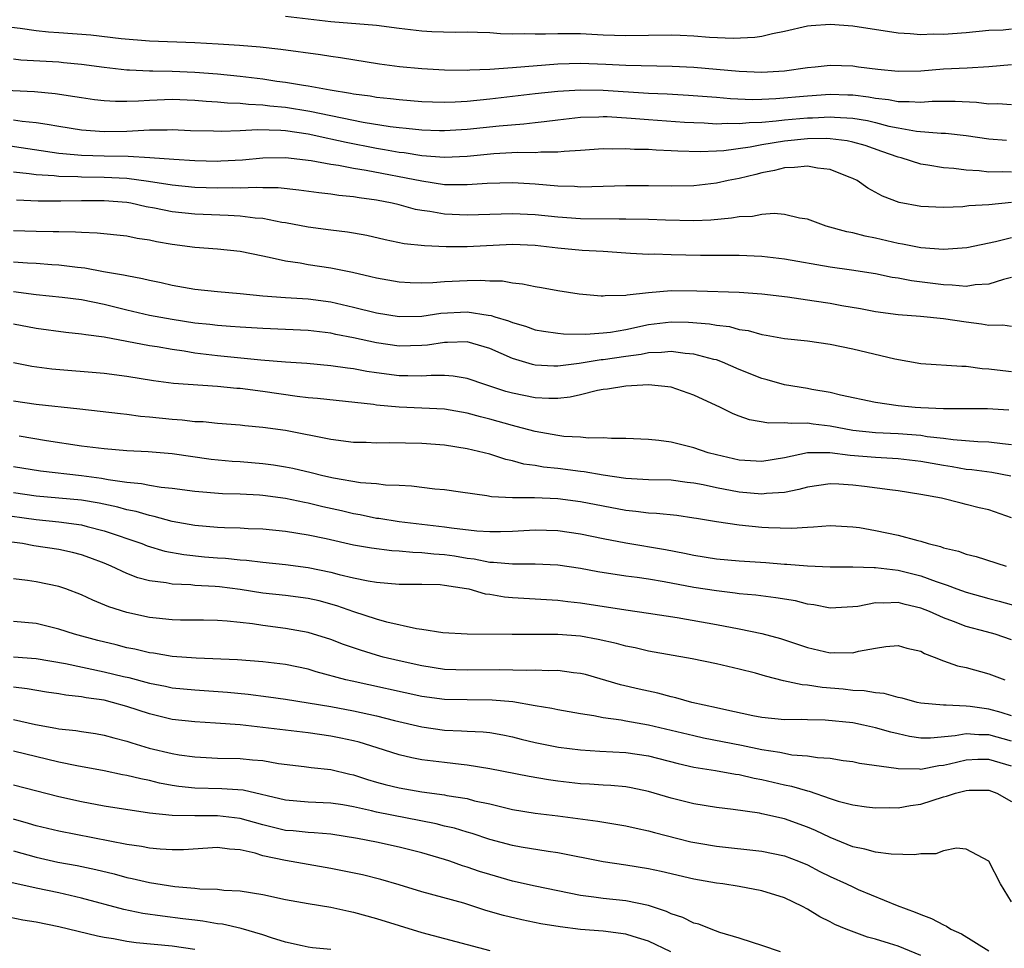
# Model space of a CAD drawing. Units: inches. Extents: x 2592000 to 2595000, y 1539000 to 1542000.
# Drawn here: x 2592484 to 2592570, y 1540149 to 1540231 of the extents above; entities that cross this region are included whole.
import ezdxf

# ---------------------------------------------------------------- set-up
doc = ezdxf.new("R2010")
doc.units = ezdxf.units.IN
doc.header["$MEASUREMENT"] = 0
doc.layers.add('LD25921539_2ft', color=52, linetype='Continuous')

msp = doc.modelspace()

# ---------------------------------------------------------------- linework, layer by layer
at = {"layer": 'LD25921539_2ft'}
for points, elevation in [([(2592571, 1540230.346), (2592570.272, 1540230.272), (2592569, 1540230.233), (2592567, 1540230.029), (2592565, 1540229.895), (2592564.099, 1540229.901), (2592563, 1540229.863), (2592562.052, 1540229.948), (2592561, 1540229.992), (2592557, 1540230.618), (2592555, 1540230.775), (2592553.352, 1540230.648), (2592553, 1540230.607), (2592551, 1540230.144), (2592549.929, 1540229.929), (2592549, 1540229.709), (2592548.38, 1540229.62), (2592546.466, 1540229.534), (2592544.372, 1540229.628), (2592543, 1540229.739), (2592541.798, 1540229.798), (2592541, 1540229.819), (2592537, 1540229.754), (2592535, 1540229.822), (2592533, 1540229.931), (2592532.044, 1540229.956), (2592531, 1540229.954), (2592529.906, 1540229.906), (2592529, 1540229.912), (2592528.044, 1540229.956), (2592527, 1540229.927), (2592525.942, 1540229.942), (2592525, 1540230.026), (2592523.931, 1540230.069), (2592523, 1540230.089), (2592521.939, 1540230.061), (2592519.895, 1540230.105), (2592519, 1540230.167), (2592517, 1540230.406), (2592515, 1540230.675), (2592511, 1540231.015), (2592507, 1540231.475)], 7860), ([(2592571, 1540227.209), (2592569, 1540227.02), (2592567.088, 1540226.912), (2592565, 1540226.823), (2592563, 1540226.661), (2592561, 1540226.616), (2592559.21, 1540226.79), (2592557.517, 1540227), (2592557, 1540227.08), (2592555, 1540227.16), (2592553.701, 1540227), (2592553, 1540226.936), (2592551, 1540226.665), (2592549, 1540226.533), (2592547, 1540226.611), (2592543, 1540226.973), (2592541.072, 1540227.072), (2592537, 1540227.142), (2592535.239, 1540227.239), (2592533, 1540227.328), (2592531, 1540227.283), (2592527, 1540226.946), (2592525, 1540226.808), (2592523.256, 1540226.744), (2592523, 1540226.719), (2592521, 1540226.732), (2592519, 1540226.857), (2592517.044, 1540227.044), (2592515.28, 1540227.28), (2592511.841, 1540227.841), (2592511, 1540227.945), (2592510.088, 1540228.088), (2592506.571, 1540228.571), (2592504.768, 1540228.768), (2592502.921, 1540228.921), (2592501.039, 1540229.039), (2592499, 1540229.135), (2592495, 1540229.289), (2592492.511, 1540229.489), (2592489.813, 1540229.813), (2592487, 1540230.038), (2592486.096, 1540230.096), (2592485, 1540230.205), (2592483.595, 1540230.405), (2592481, 1540230.705)], 7862), ([(2592483, 1540227.729), (2592483.655, 1540227.655), (2592487, 1540227.465), (2592487.428, 1540227.428), (2592489, 1540227.269), (2592491, 1540226.999), (2592493, 1540226.767), (2592493.227, 1540226.773), (2592495, 1540226.686), (2592495.306, 1540226.694), (2592497, 1540226.655), (2592499, 1540226.565), (2592501, 1540226.412), (2592503, 1540226.218), (2592505, 1540225.971), (2592506.217, 1540225.783), (2592507, 1540225.68), (2592508.591, 1540225.409), (2592509, 1540225.355), (2592510.916, 1540225), (2592512.722, 1540224.722), (2592513, 1540224.66), (2592514.465, 1540224.465), (2592515, 1540224.363), (2592516.244, 1540224.244), (2592517, 1540224.143), (2592519, 1540223.991), (2592519.953, 1540223.952), (2592521, 1540223.924), (2592521.949, 1540223.949), (2592523, 1540224.003), (2592525, 1540224.198), (2592529, 1540224.677), (2592531, 1540224.893), (2592533, 1540225.003), (2592535, 1540224.963), (2592539, 1540224.714), (2592540.644, 1540224.644), (2592542.535, 1540224.535), (2592545, 1540224.349), (2592546.237, 1540224.237), (2592548.157, 1540224.157), (2592549, 1540224.176), (2592550.231, 1540224.231), (2592553, 1540224.488), (2592555, 1540224.624), (2592556.577, 1540224.577), (2592557, 1540224.555), (2592558.381, 1540224.381), (2592559, 1540224.264), (2592560.144, 1540224.144), (2592561, 1540223.965), (2592561.987, 1540223.987), (2592563, 1540223.916), (2592563.996, 1540223.996), (2592566.021, 1540224.021), (2592567.927, 1540223.927), (2592569, 1540223.786), (2592569.793, 1540223.793), (2592571, 1540223.714)], 7864), ([(2592481, 1540225.035), (2592484.851, 1540224.851), (2592486.676, 1540224.676), (2592488.422, 1540224.422), (2592489, 1540224.324), (2592490.163, 1540224.162), (2592491, 1540224.073), (2592492.009, 1540224.01), (2592493, 1540224.007), (2592494.034, 1540224.034), (2592495, 1540224.101), (2592497, 1540224.175), (2592499, 1540224.1), (2592500.007, 1540224.007), (2592501, 1540223.953), (2592501.862, 1540223.862), (2592503, 1540223.821), (2592503.733, 1540223.733), (2592505, 1540223.679), (2592505.599, 1540223.599), (2592507, 1540223.465), (2592509.122, 1540223.122), (2592513.831, 1540222.169), (2592516.228, 1540221.772), (2592517, 1540221.68), (2592517.633, 1540221.633), (2592519, 1540221.473), (2592520.576, 1540221.424), (2592521, 1540221.413), (2592523, 1540221.531), (2592525.835, 1540221.835), (2592527.998, 1540222.001), (2592529, 1540222.128), (2592529.796, 1540222.204), (2592531, 1540222.368), (2592533, 1540222.588), (2592534.628, 1540222.628), (2592535, 1540222.651), (2592535.355, 1540222.645), (2592537.48, 1540222.52), (2592539, 1540222.395), (2592542.169, 1540222.169), (2592543, 1540222.116), (2592543.912, 1540222.088), (2592545, 1540222.016), (2592545.936, 1540222.064), (2592547, 1540222.026), (2592547.861, 1540222.139), (2592549, 1540222.163), (2592550.263, 1540222.263), (2592551, 1540222.361), (2592553, 1540222.542), (2592553.452, 1540222.547), (2592555, 1540222.634), (2592555.405, 1540222.596), (2592557, 1540222.515), (2592558.291, 1540222.291), (2592559, 1540222.126), (2592560.188, 1540221.812), (2592561, 1540221.65), (2592562.637, 1540221.363), (2592564.811, 1540221.189), (2592565.183, 1540221.183), (2592567, 1540220.991), (2592569, 1540220.681), (2592570.554, 1540220.555)], 7866), ([(2592571, 1540217.749), (2592570.216, 1540217.784), (2592569, 1540217.75), (2592568.136, 1540217.864), (2592567, 1540217.935), (2592565.929, 1540218.071), (2592565, 1540218.141), (2592563.632, 1540218.369), (2592563, 1540218.447), (2592561.27, 1540219), (2592561, 1540219.068), (2592559.576, 1540219.577), (2592558.086, 1540220.086), (2592557, 1540220.395), (2592556.506, 1540220.506), (2592555, 1540220.681), (2592554.702, 1540220.702), (2592553, 1540220.676), (2592551, 1540220.483), (2592549, 1540220.155), (2592547.945, 1540219.945), (2592545.63, 1540219.63), (2592545, 1540219.595), (2592543.538, 1540219.538), (2592541.588, 1540219.588), (2592541, 1540219.632), (2592539.678, 1540219.678), (2592539, 1540219.733), (2592537.757, 1540219.757), (2592537, 1540219.814), (2592535.786, 1540219.786), (2592535, 1540219.804), (2592533, 1540219.66), (2592531.574, 1540219.575), (2592531, 1540219.501), (2592529.5, 1540219.5), (2592529, 1540219.451), (2592527.475, 1540219.475), (2592525.369, 1540219.369), (2592523, 1540219.141), (2592521, 1540219.043), (2592519, 1540219.188), (2592517.442, 1540219.442), (2592517, 1540219.488), (2592515.729, 1540219.729), (2592515, 1540219.841), (2592512.352, 1540220.352), (2592511, 1540220.662), (2592510.709, 1540220.709), (2592509, 1540221.09), (2592507, 1540221.38), (2592506.58, 1540221.421), (2592504.508, 1540221.492), (2592503, 1540221.397), (2592501.319, 1540221.319), (2592500.647, 1540221.353), (2592498.602, 1540221.398), (2592497, 1540221.466), (2592496.556, 1540221.444), (2592495, 1540221.439), (2592493, 1540221.343), (2592491, 1540221.317), (2592489, 1540221.458), (2592487, 1540221.763), (2592485.964, 1540221.964), (2592485, 1540222.101), (2592483.778, 1540222.222), (2592483, 1540222.341)], 7868), ([(2592571, 1540215.087), (2592569, 1540214.874), (2592567.228, 1540214.772), (2592566.702, 1540214.702), (2592565, 1540214.632), (2592563, 1540214.711), (2592561.087, 1540215.087), (2592559.634, 1540215.634), (2592558.328, 1540216.328), (2592557.38, 1540217), (2592557, 1540217.196), (2592556.698, 1540217.302), (2592555, 1540217.988), (2592553.89, 1540218.11), (2592553, 1540218.28), (2592551.855, 1540218.145), (2592551, 1540218.12), (2592550.114, 1540217.886), (2592549, 1540217.681), (2592548.463, 1540217.537), (2592547, 1540217.192), (2592546.026, 1540217), (2592545, 1540216.767), (2592543, 1540216.532), (2592541, 1540216.5), (2592539, 1540216.538), (2592537, 1540216.529), (2592535, 1540216.47), (2592533, 1540216.438), (2592532.475, 1540216.474), (2592531, 1540216.515), (2592529, 1540216.681), (2592527, 1540216.808), (2592524.757, 1540216.757), (2592523, 1540216.622), (2592522.641, 1540216.641), (2592521, 1540216.643), (2592519, 1540216.944), (2592514.1, 1540217.9), (2592513, 1540218.074), (2592511.661, 1540218.339), (2592511, 1540218.428), (2592509.251, 1540218.749), (2592507, 1540219.025), (2592505, 1540218.995), (2592503.19, 1540218.81), (2592501.296, 1540218.703), (2592501, 1540218.699), (2592499, 1540218.739), (2592497.142, 1540218.858), (2592495.021, 1540219.02), (2592493.122, 1540219.122), (2592491, 1540219.152), (2592489, 1540219.21), (2592487.349, 1540219.349), (2592487, 1540219.393), (2592482.127, 1540220.127)], 7870), ([(2592571, 1540211.966), (2592569.597, 1540211.598), (2592567.061, 1540211.061), (2592565, 1540210.919), (2592563, 1540211.078), (2592561.392, 1540211.392), (2592561, 1540211.453), (2592559, 1540211.915), (2592558.092, 1540212.092), (2592557, 1540212.394), (2592556.491, 1540212.491), (2592554.664, 1540213), (2592553, 1540213.608), (2592552.304, 1540213.696), (2592551, 1540214.001), (2592550.089, 1540214.089), (2592549, 1540214.005), (2592548.157, 1540213.843), (2592547, 1540213.811), (2592546.321, 1540213.679), (2592544.482, 1540213.517), (2592543, 1540213.453), (2592540.488, 1540213.512), (2592539, 1540213.581), (2592537, 1540213.615), (2592536.399, 1540213.601), (2592533, 1540213.627), (2592531, 1540213.767), (2592529, 1540213.973), (2592527, 1540214.065), (2592523, 1540213.945), (2592521, 1540214.042), (2592519.73, 1540214.27), (2592519, 1540214.363), (2592518.458, 1540214.458), (2592517, 1540214.854), (2592516.392, 1540215), (2592515, 1540215.274), (2592513.48, 1540215.48), (2592513, 1540215.57), (2592511.697, 1540215.697), (2592511, 1540215.806), (2592509.925, 1540215.925), (2592508.172, 1540216.172), (2592506.358, 1540216.358), (2592505, 1540216.369), (2592504.401, 1540216.401), (2592503, 1540216.346), (2592502.361, 1540216.361), (2592501, 1540216.343), (2592499, 1540216.409), (2592497, 1540216.596), (2592494.917, 1540216.917), (2592493, 1540217.174), (2592491, 1540217.291), (2592489, 1540217.305), (2592488.671, 1540217.329), (2592487, 1540217.355), (2592486.591, 1540217.409), (2592485, 1540217.521), (2592484.388, 1540217.612), (2592483, 1540217.758)], 7872), ([(2592571, 1540208.463), (2592570.291, 1540208.291), (2592569, 1540207.882), (2592567.805, 1540207.805), (2592567, 1540207.671), (2592565.783, 1540207.783), (2592565, 1540207.799), (2592562.17, 1540208.17), (2592561, 1540208.393), (2592560.472, 1540208.472), (2592559, 1540208.772), (2592556.889, 1540209.111), (2592555, 1540209.379), (2592551, 1540210.065), (2592549, 1540210.312), (2592547, 1540210.41), (2592545.602, 1540210.397), (2592543.595, 1540210.405), (2592541, 1540210.456), (2592539.495, 1540210.505), (2592539, 1540210.495), (2592537.415, 1540210.584), (2592537, 1540210.592), (2592535, 1540210.741), (2592533.151, 1540210.849), (2592531, 1540211.044), (2592529, 1540211.267), (2592527, 1540211.359), (2592523, 1540211.176), (2592521.163, 1540211.163), (2592519.241, 1540211.241), (2592517.439, 1540211.439), (2592515.773, 1540211.773), (2592514.15, 1540212.15), (2592513, 1540212.368), (2592512.46, 1540212.46), (2592511, 1540212.635), (2592509, 1540212.9), (2592507, 1540213.285), (2592506.677, 1540213.323), (2592505, 1540213.658), (2592504.302, 1540213.698), (2592503, 1540213.873), (2592501.934, 1540213.934), (2592499, 1540214.04), (2592497, 1540214.256), (2592495.427, 1540214.573), (2592494.695, 1540214.695), (2592493.35, 1540215), (2592493, 1540215.06), (2592491, 1540215.231), (2592489, 1540215.223), (2592487.179, 1540215.179), (2592485.193, 1540215.193), (2592483.283, 1540215.283)], 7874), ([(2592571, 1540204.132), (2592570.249, 1540204.248), (2592569, 1540204.222), (2592568.36, 1540204.36), (2592567, 1540204.515), (2592565, 1540204.811), (2592562.985, 1540205.015), (2592561, 1540205.167), (2592559, 1540205.44), (2592557.686, 1540205.686), (2592556.039, 1540205.961), (2592555, 1540206.158), (2592553.615, 1540206.385), (2592551.264, 1540206.737), (2592549, 1540207.005), (2592547, 1540207.136), (2592543.264, 1540207.264), (2592541, 1540207.279), (2592539, 1540207.115), (2592537.1, 1540206.901), (2592537, 1540206.874), (2592535.168, 1540206.832), (2592535, 1540206.803), (2592534.81, 1540206.81), (2592532.879, 1540207), (2592531, 1540207.291), (2592529.559, 1540207.559), (2592529, 1540207.648), (2592527.882, 1540207.882), (2592527, 1540207.963), (2592526.123, 1540208.123), (2592525, 1540208.136), (2592524.196, 1540208.196), (2592523, 1540208.166), (2592521, 1540208.075), (2592519.987, 1540207.987), (2592519, 1540207.963), (2592517.986, 1540207.986), (2592517, 1540208.042), (2592515, 1540208.39), (2592514.522, 1540208.522), (2592512.893, 1540208.893), (2592511, 1540209.288), (2592509, 1540209.579), (2592508.29, 1540209.711), (2592507, 1540209.886), (2592505.823, 1540210.177), (2592505, 1540210.328), (2592503, 1540210.747), (2592501, 1540210.954), (2592499, 1540211.097), (2592497, 1540211.367), (2592495.609, 1540211.609), (2592495, 1540211.737), (2592493.9, 1540211.9), (2592493, 1540212.09), (2592490.381, 1540212.381), (2592489, 1540212.413), (2592488.463, 1540212.463), (2592487, 1540212.472), (2592486.501, 1540212.5), (2592485, 1540212.511), (2592483, 1540212.563)], 7876), ([(2592483, 1540209.841), (2592484.255, 1540209.745), (2592485, 1540209.716), (2592486.397, 1540209.603), (2592487, 1540209.57), (2592488.643, 1540209.358), (2592489.299, 1540209.299), (2592490.94, 1540209), (2592492.705, 1540208.705), (2592493, 1540208.626), (2592494.384, 1540208.384), (2592495, 1540208.229), (2592496.022, 1540208.022), (2592497, 1540207.797), (2592499, 1540207.431), (2592501, 1540207.224), (2592503, 1540207.052), (2592505, 1540206.854), (2592507, 1540206.707), (2592509, 1540206.584), (2592511, 1540206.32), (2592513, 1540205.857), (2592515, 1540205.347), (2592517, 1540205.012), (2592519, 1540205.047), (2592520.698, 1540205.302), (2592523, 1540205.435), (2592524.858, 1540205.142), (2592525.116, 1540205.116), (2592525.437, 1540205), (2592526.64, 1540204.64), (2592527, 1540204.482), (2592528.162, 1540204.162), (2592529, 1540203.853), (2592529.728, 1540203.728), (2592531, 1540203.541), (2592531.492, 1540203.492), (2592533.473, 1540203.473), (2592535, 1540203.568), (2592535.649, 1540203.649), (2592537, 1540203.883), (2592539, 1540204.325), (2592541, 1540204.546), (2592542.509, 1540204.509), (2592544.364, 1540204.364), (2592545, 1540204.248), (2592546.127, 1540204.127), (2592547, 1540203.889), (2592547.783, 1540203.783), (2592549, 1540203.425), (2592549.374, 1540203.374), (2592551, 1540203.074), (2592553, 1540202.868), (2592555, 1540202.589), (2592557, 1540202.166), (2592560.718, 1540201.282), (2592563, 1540200.887), (2592566.634, 1540200.634), (2592567, 1540200.644), (2592568.429, 1540200.43), (2592569, 1540200.414), (2592570.248, 1540200.248), (2592571, 1540200.187)], 7878), ([(2592570.752, 1540196.752), (2592568.875, 1540196.875), (2592566.887, 1540196.887), (2592565, 1540196.875), (2592563, 1540196.965), (2592562.514, 1540197), (2592561, 1540197.154), (2592559, 1540197.432), (2592555.928, 1540198.072), (2592555, 1540198.315), (2592553.406, 1540198.594), (2592553, 1540198.683), (2592551, 1540199.006), (2592549.451, 1540199.451), (2592549, 1540199.562), (2592547, 1540200.361), (2592545.516, 1540201), (2592545, 1540201.188), (2592544.766, 1540201.234), (2592543, 1540201.71), (2592542.233, 1540201.767), (2592541, 1540201.939), (2592540.155, 1540201.845), (2592539, 1540201.811), (2592538.339, 1540201.661), (2592537, 1540201.488), (2592535, 1540201.202), (2592534.808, 1540201.192), (2592532.887, 1540200.887), (2592531, 1540200.655), (2592530.651, 1540200.651), (2592529, 1540200.737), (2592528.781, 1540200.781), (2592527, 1540201.313), (2592525, 1540202.187), (2592523, 1540202.775), (2592521.28, 1540202.72), (2592521, 1540202.737), (2592519.499, 1540202.501), (2592519, 1540202.463), (2592517, 1540202.415), (2592515, 1540202.693), (2592513, 1540203.133), (2592511.437, 1540203.437), (2592511, 1540203.54), (2592509, 1540203.78), (2592505, 1540203.949), (2592503, 1540204.076), (2592502.153, 1540204.153), (2592501, 1540204.232), (2592500.322, 1540204.322), (2592499, 1540204.448), (2592497, 1540204.749), (2592495, 1540205.122), (2592493, 1540205.58), (2592491, 1540206.07), (2592489, 1540206.478), (2592487.293, 1540206.707), (2592485, 1540206.943), (2592483, 1540207.193)], 7880), ([(2592571, 1540193.707), (2592570.215, 1540193.785), (2592569, 1540193.949), (2592568.021, 1540193.979), (2592565.853, 1540194.147), (2592565, 1540194.272), (2592563.575, 1540194.425), (2592563, 1540194.52), (2592561, 1540194.668), (2592559, 1540194.765), (2592557, 1540194.967), (2592555, 1540195.342), (2592553.521, 1540195.521), (2592553, 1540195.614), (2592551.58, 1540195.58), (2592551, 1540195.658), (2592549.609, 1540195.609), (2592547.901, 1540195.901), (2592547, 1540196.23), (2592546.447, 1540196.447), (2592545.348, 1540197), (2592543, 1540198.095), (2592541, 1540198.785), (2592539.006, 1540199), (2592537, 1540198.894), (2592535.38, 1540198.62), (2592535, 1540198.587), (2592534.501, 1540198.501), (2592533, 1540198.125), (2592532.083, 1540197.917), (2592531, 1540197.798), (2592530.211, 1540197.789), (2592529, 1540197.844), (2592527, 1540198.253), (2592526.423, 1540198.423), (2592524.654, 1540199), (2592523, 1540199.569), (2592521.766, 1540199.766), (2592521, 1540199.817), (2592519.821, 1540199.821), (2592519, 1540199.754), (2592517.79, 1540199.79), (2592517, 1540199.785), (2592515, 1540200.049), (2592514.173, 1540200.174), (2592513, 1540200.405), (2592512.462, 1540200.462), (2592511, 1540200.685), (2592508.869, 1540200.869), (2592507, 1540200.996), (2592504.815, 1540201.185), (2592501, 1540201.556), (2592499, 1540201.802), (2592498.043, 1540201.956), (2592497, 1540202.101), (2592495.664, 1540202.336), (2592495, 1540202.433), (2592491, 1540203.186), (2592489.394, 1540203.393), (2592489, 1540203.477), (2592487.612, 1540203.612), (2592485, 1540203.961), (2592483, 1540204.354)], 7882), ([(2592570.939, 1540190.939), (2592569.265, 1540191.265), (2592567.503, 1540191.503), (2592567, 1540191.541), (2592565.763, 1540191.762), (2592565, 1540191.879), (2592563, 1540192.247), (2592561, 1540192.475), (2592559, 1540192.594), (2592556.781, 1540192.781), (2592554.993, 1540193.007), (2592553, 1540192.996), (2592551, 1540192.57), (2592549, 1540192.223), (2592547, 1540192.35), (2592545, 1540192.811), (2592544.263, 1540193), (2592543, 1540193.437), (2592542.4, 1540193.6), (2592541, 1540193.936), (2592539.905, 1540194.095), (2592539, 1540194.182), (2592537, 1540194.278), (2592535.74, 1540194.26), (2592535, 1540194.328), (2592533.698, 1540194.302), (2592533, 1540194.377), (2592531.545, 1540194.455), (2592531, 1540194.531), (2592529, 1540194.881), (2592527.333, 1540195.333), (2592527, 1540195.401), (2592525, 1540195.976), (2592524.176, 1540196.176), (2592523, 1540196.508), (2592521, 1540196.84), (2592519, 1540196.946), (2592517, 1540197.027), (2592515, 1540197.211), (2592514.749, 1540197.251), (2592509.801, 1540197.801), (2592509, 1540197.864), (2592508.029, 1540197.971), (2592505, 1540198.41), (2592503, 1540198.671), (2592502.688, 1540198.687), (2592501, 1540198.843), (2592497.123, 1540199.123), (2592495.345, 1540199.345), (2592493, 1540199.721), (2592491, 1540199.99), (2592486.378, 1540200.378), (2592484.618, 1540200.619), (2592483, 1540200.933)], 7884), ([(2592571, 1540187.266), (2592569, 1540187.974), (2592568.163, 1540188.163), (2592567, 1540188.461), (2592566.554, 1540188.554), (2592564.821, 1540189), (2592563, 1540189.339), (2592561, 1540189.66), (2592560.261, 1540189.74), (2592558.043, 1540190.043), (2592557, 1540190.154), (2592555.763, 1540190.237), (2592555, 1540190.265), (2592553, 1540189.988), (2592552.244, 1540189.756), (2592551, 1540189.516), (2592549.411, 1540189.411), (2592549, 1540189.347), (2592547, 1540189.525), (2592545, 1540189.908), (2592543.828, 1540190.172), (2592543, 1540190.335), (2592542.399, 1540190.399), (2592541, 1540190.585), (2592539, 1540190.633), (2592537, 1540190.749), (2592535, 1540191.033), (2592533.324, 1540191.324), (2592533, 1540191.352), (2592531, 1540191.613), (2592529.747, 1540191.747), (2592529, 1540191.891), (2592528.014, 1540192.014), (2592527, 1540192.297), (2592526.41, 1540192.41), (2592525, 1540192.871), (2592523, 1540193.364), (2592521, 1540193.679), (2592519, 1540193.816), (2592516.126, 1540193.874), (2592515, 1540193.858), (2592514.094, 1540193.906), (2592513, 1540193.927), (2592511, 1540194.177), (2592507, 1540194.97), (2592505, 1540195.246), (2592503.393, 1540195.393), (2592503, 1540195.446), (2592501, 1540195.594), (2592499.722, 1540195.723), (2592499, 1540195.741), (2592497.877, 1540195.877), (2592497, 1540195.929), (2592495, 1540196.152), (2592494.219, 1540196.219), (2592493, 1540196.393), (2592492.439, 1540196.439), (2592488.856, 1540196.855), (2592485, 1540197.252), (2592483, 1540197.559)], 7886), ([(2592483.498, 1540194.502), (2592485.912, 1540194.088), (2592489, 1540193.628), (2592491, 1540193.381), (2592493, 1540193.213), (2592494.883, 1540193.117), (2592497, 1540192.949), (2592500.448, 1540192.448), (2592502.274, 1540192.274), (2592503, 1540192.229), (2592505, 1540192.067), (2592505.946, 1540191.946), (2592507, 1540191.773), (2592507.647, 1540191.647), (2592509.267, 1540191.267), (2592510.269, 1540191), (2592511.214, 1540190.786), (2592513.612, 1540190.388), (2592515, 1540190.29), (2592515.808, 1540190.192), (2592517, 1540190.155), (2592518.098, 1540190.098), (2592520.165, 1540189.835), (2592521, 1540189.758), (2592522.429, 1540189.571), (2592524.749, 1540189.251), (2592525.166, 1540189.166), (2592527, 1540189.053), (2592528.941, 1540189.059), (2592531, 1540188.984), (2592533, 1540188.724), (2592537, 1540187.94), (2592537.867, 1540187.867), (2592539, 1540187.707), (2592539.688, 1540187.688), (2592541.495, 1540187.496), (2592543, 1540187.284), (2592543.233, 1540187.232), (2592545, 1540186.939), (2592547, 1540186.654), (2592549, 1540186.457), (2592549.585, 1540186.415), (2592551.645, 1540186.355), (2592553, 1540186.456), (2592553.534, 1540186.467), (2592555, 1540186.588), (2592557, 1540186.488), (2592557.596, 1540186.404), (2592559, 1540186.167), (2592561, 1540185.75), (2592562.731, 1540185.269), (2592563, 1540185.209), (2592563.66, 1540185), (2592564.733, 1540184.733), (2592565, 1540184.629), (2592566.327, 1540184.327), (2592567, 1540184.068), (2592567.872, 1540183.872), (2592570.544, 1540183)], 7888), ([(2592483, 1540191.791), (2592485.403, 1540191.403), (2592489, 1540190.995), (2592490.773, 1540190.773), (2592491.341, 1540190.659), (2592493, 1540190.419), (2592494.305, 1540190.305), (2592495, 1540190.15), (2592496.02, 1540189.98), (2592497, 1540189.897), (2592499, 1540189.624), (2592501.429, 1540189.429), (2592503, 1540189.393), (2592504.703, 1540189.297), (2592505, 1540189.272), (2592506.992, 1540189.008), (2592508.654, 1540188.654), (2592509, 1540188.599), (2592510.279, 1540188.279), (2592511.916, 1540187.916), (2592513, 1540187.655), (2592513.567, 1540187.567), (2592515, 1540187.251), (2592515.227, 1540187.227), (2592517, 1540186.933), (2592521, 1540186.473), (2592521.624, 1540186.376), (2592523.87, 1540186.13), (2592525, 1540186.058), (2592525.939, 1540186.061), (2592527, 1540186.085), (2592529, 1540186.211), (2592531, 1540186.166), (2592533, 1540185.872), (2592535, 1540185.461), (2592537, 1540185.074), (2592540.486, 1540184.486), (2592542.168, 1540184.168), (2592543, 1540183.978), (2592545, 1540183.663), (2592547, 1540183.492), (2592549.327, 1540183.327), (2592551, 1540183.181), (2592551.178, 1540183.178), (2592553, 1540183.031), (2592555, 1540182.959), (2592557, 1540182.954), (2592558.892, 1540182.893), (2592559, 1540182.902), (2592561, 1540182.668), (2592563, 1540182.161), (2592564.346, 1540181.655), (2592565.335, 1540181.335), (2592566.186, 1540181), (2592567, 1540180.704), (2592569, 1540180.146), (2592569.919, 1540179.919), (2592571.488, 1540179.488)], 7890), ([(2592571, 1540176.527), (2592569.548, 1540177), (2592568.783, 1540177.217), (2592567, 1540177.682), (2592565.875, 1540178.125), (2592565, 1540178.44), (2592563.766, 1540179), (2592563, 1540179.307), (2592561.627, 1540179.627), (2592561, 1540179.799), (2592559.74, 1540179.74), (2592559, 1540179.776), (2592557.466, 1540179.466), (2592557, 1540179.416), (2592555, 1540179.293), (2592553.587, 1540179.587), (2592553, 1540179.66), (2592551.942, 1540179.942), (2592550.23, 1540180.23), (2592548.448, 1540180.448), (2592547, 1540180.582), (2592546.639, 1540180.639), (2592545, 1540180.826), (2592543, 1540181.133), (2592540.374, 1540181.626), (2592539, 1540181.851), (2592537.995, 1540182.006), (2592537, 1540182.132), (2592534.523, 1540182.523), (2592533, 1540182.801), (2592531, 1540183.097), (2592529, 1540183.192), (2592527, 1540183.176), (2592525.331, 1540183.332), (2592525, 1540183.331), (2592523.618, 1540183.618), (2592523, 1540183.682), (2592521.882, 1540183.882), (2592521, 1540184.007), (2592520.071, 1540184.071), (2592519, 1540184.196), (2592518.209, 1540184.209), (2592517, 1540184.321), (2592516.356, 1540184.356), (2592514.582, 1540184.582), (2592513, 1540184.869), (2592510.59, 1540185.41), (2592509, 1540185.75), (2592507, 1540186.071), (2592505, 1540186.258), (2592503.698, 1540186.302), (2592503, 1540186.346), (2592501.617, 1540186.383), (2592501, 1540186.423), (2592499, 1540186.6), (2592497, 1540186.957), (2592495.402, 1540187.402), (2592495, 1540187.465), (2592493.827, 1540187.827), (2592493, 1540187.984), (2592492.216, 1540188.216), (2592490.573, 1540188.573), (2592489, 1540188.833), (2592485, 1540189.178), (2592483, 1540189.462)], 7892), ([(2592481.591, 1540187.591), (2592485, 1540187.112), (2592487, 1540186.91), (2592489, 1540186.646), (2592489.491, 1540186.509), (2592491, 1540186.137), (2592494.313, 1540185), (2592494.803, 1540184.803), (2592496.338, 1540184.338), (2592498.026, 1540184.026), (2592499.846, 1540183.846), (2592501, 1540183.75), (2592501.71, 1540183.71), (2592503, 1540183.573), (2592503.542, 1540183.542), (2592505, 1540183.369), (2592507, 1540183.156), (2592509, 1540182.889), (2592511, 1540182.48), (2592511.714, 1540182.286), (2592513, 1540181.991), (2592514.279, 1540181.721), (2592515, 1540181.602), (2592517, 1540181.426), (2592519, 1540181.418), (2592520.621, 1540181.379), (2592521, 1540181.346), (2592522.956, 1540181.043), (2592523.163, 1540181), (2592524.582, 1540180.582), (2592525, 1540180.532), (2592526.313, 1540180.313), (2592527, 1540180.246), (2592531, 1540180.012), (2592531.892, 1540179.892), (2592533, 1540179.774), (2592537, 1540179.148), (2592539, 1540178.876), (2592541.518, 1540178.482), (2592545, 1540177.857), (2592547, 1540177.479), (2592549, 1540177.065), (2592550.63, 1540176.63), (2592553, 1540175.835), (2592555, 1540175.376), (2592555.402, 1540175.402), (2592557, 1540175.375), (2592557.522, 1540175.522), (2592559, 1540175.788), (2592559.928, 1540175.928), (2592561, 1540176.026), (2592561.782, 1540175.782), (2592563, 1540175.501), (2592563.318, 1540175.318), (2592564.176, 1540175), (2592565, 1540174.666), (2592566.228, 1540174.228), (2592567, 1540174.068), (2592569, 1540173.516), (2592570.426, 1540173)], 7894), ([(2592571, 1540169.802), (2592570.103, 1540170.103), (2592569, 1540170.39), (2592567.352, 1540170.648), (2592567, 1540170.681), (2592565.235, 1540170.765), (2592565, 1540170.743), (2592563, 1540170.928), (2592562.675, 1540171), (2592561.368, 1540171.369), (2592561, 1540171.445), (2592559.776, 1540171.776), (2592559, 1540171.835), (2592558.013, 1540172.013), (2592557, 1540172.051), (2592556.156, 1540172.156), (2592554.313, 1540172.313), (2592553, 1540172.524), (2592552.551, 1540172.55), (2592550.91, 1540172.91), (2592549.306, 1540173.306), (2592548.431, 1540173.57), (2592547, 1540173.937), (2592545, 1540174.398), (2592542.837, 1540174.837), (2592539, 1540175.527), (2592537.807, 1540175.807), (2592537, 1540175.96), (2592536.187, 1540176.187), (2592534.554, 1540176.554), (2592533, 1540176.837), (2592531, 1540176.999), (2592526.977, 1540176.977), (2592523, 1540177.005), (2592520.874, 1540177.126), (2592519, 1540177.413), (2592518.53, 1540177.47), (2592515.93, 1540178.07), (2592515, 1540178.338), (2592513.007, 1540178.993), (2592511.521, 1540179.521), (2592509.945, 1540179.945), (2592509, 1540180.161), (2592507, 1540180.413), (2592505, 1540180.641), (2592503, 1540180.946), (2592501.173, 1540181.173), (2592500.792, 1540181.208), (2592499, 1540181.315), (2592498.648, 1540181.352), (2592497, 1540181.421), (2592496.47, 1540181.53), (2592495, 1540181.715), (2592493.982, 1540181.982), (2592493, 1540182.367), (2592491.624, 1540183), (2592491, 1540183.262), (2592489.743, 1540183.743), (2592489, 1540184.002), (2592488.21, 1540184.21), (2592487, 1540184.465), (2592484.81, 1540184.81), (2592483.797, 1540185), (2592482.864, 1540185.136)], 7896), ([(2592571, 1540167.581), (2592569, 1540168.146), (2592568.132, 1540168.132), (2592567, 1540168.227), (2592566.045, 1540168.045), (2592563.852, 1540167.852), (2592563, 1540167.854), (2592561.995, 1540167.995), (2592561, 1540168.215), (2592560.364, 1540168.364), (2592559, 1540168.766), (2592557.948, 1540169), (2592557, 1540169.189), (2592554.561, 1540169.439), (2592553, 1540169.456), (2592552.514, 1540169.486), (2592551, 1540169.471), (2592549, 1540169.665), (2592548.183, 1540169.817), (2592545.642, 1540170.358), (2592545, 1540170.517), (2592542.827, 1540171), (2592541.411, 1540171.411), (2592541, 1540171.491), (2592539.807, 1540171.807), (2592538.16, 1540172.16), (2592536.539, 1540172.54), (2592533.448, 1540173.448), (2592533, 1540173.559), (2592532.381, 1540173.619), (2592531, 1540173.813), (2592530.208, 1540173.792), (2592529, 1540173.832), (2592528.203, 1540173.797), (2592525.864, 1540173.864), (2592523, 1540173.834), (2592521, 1540173.912), (2592519, 1540174.208), (2592517, 1540174.653), (2592515.596, 1540175), (2592515, 1540175.165), (2592513.592, 1540175.592), (2592512.102, 1540176.102), (2592511, 1540176.534), (2592509, 1540177.172), (2592507, 1540177.519), (2592505, 1540177.773), (2592504.083, 1540177.917), (2592503, 1540178.04), (2592501.837, 1540178.163), (2592501, 1540178.206), (2592499.765, 1540178.235), (2592497.745, 1540178.255), (2592497, 1540178.285), (2592495.577, 1540178.423), (2592495, 1540178.496), (2592493, 1540178.913), (2592491.42, 1540179.42), (2592490.005, 1540180.005), (2592489, 1540180.477), (2592487.62, 1540181), (2592487, 1540181.213), (2592485, 1540181.64), (2592484.248, 1540181.752), (2592483, 1540181.882)], 7898), ([(2592571, 1540165.369), (2592569, 1540165.974), (2592568.043, 1540165.957), (2592567, 1540165.898), (2592565.54, 1540165.54), (2592565, 1540165.427), (2592564.608, 1540165.392), (2592563, 1540165.092), (2592562.894, 1540165.106), (2592561, 1540165.135), (2592560.822, 1540165.178), (2592557.609, 1540165.609), (2592557, 1540165.745), (2592556.148, 1540165.852), (2592555, 1540166.046), (2592553.9, 1540166.101), (2592553, 1540166.261), (2592551.641, 1540166.358), (2592551, 1540166.48), (2592550.577, 1540166.577), (2592549, 1540166.812), (2592547.197, 1540167.197), (2592543.849, 1540167.849), (2592543, 1540168.037), (2592541, 1540168.532), (2592539, 1540168.992), (2592537, 1540169.337), (2592536.578, 1540169.422), (2592535, 1540169.636), (2592534.185, 1540169.815), (2592533, 1540169.995), (2592531, 1540170.349), (2592530.471, 1540170.471), (2592529, 1540170.689), (2592527.035, 1540171.035), (2592525.21, 1540171.209), (2592523, 1540171.218), (2592521, 1540171.253), (2592519, 1540171.517), (2592512.865, 1540172.865), (2592512.309, 1540173), (2592509.697, 1540173.697), (2592509, 1540173.914), (2592507, 1540174.33), (2592505, 1540174.574), (2592502.75, 1540174.75), (2592499.107, 1540174.893), (2592497, 1540175.056), (2592495.343, 1540175.343), (2592495, 1540175.383), (2592493.697, 1540175.697), (2592493, 1540175.824), (2592492.065, 1540176.065), (2592490.448, 1540176.448), (2592488.381, 1540177), (2592487, 1540177.464), (2592485, 1540177.948), (2592483, 1540178.139)], 7900), ([(2592483, 1540175.02), (2592485, 1540174.86), (2592487.579, 1540174.421), (2592491, 1540173.707), (2592492.712, 1540173.288), (2592493.186, 1540173.186), (2592495, 1540172.692), (2592496.421, 1540172.421), (2592497, 1540172.291), (2592499, 1540172.094), (2592501.889, 1540171.889), (2592503.711, 1540171.711), (2592505.487, 1540171.487), (2592507, 1540171.277), (2592511, 1540170.637), (2592513, 1540170.262), (2592515, 1540169.82), (2592516.595, 1540169.405), (2592519, 1540168.835), (2592521, 1540168.559), (2592522.506, 1540168.506), (2592523, 1540168.465), (2592524.408, 1540168.408), (2592525, 1540168.34), (2592526.143, 1540168.144), (2592527, 1540167.97), (2592527.768, 1540167.768), (2592529, 1540167.472), (2592531.055, 1540167.055), (2592533, 1540166.813), (2592534.697, 1540166.697), (2592537, 1540166.573), (2592539, 1540166.288), (2592541.616, 1540165.616), (2592543, 1540165.299), (2592544.914, 1540165), (2592546.673, 1540164.673), (2592547, 1540164.63), (2592548.31, 1540164.31), (2592549, 1540164.188), (2592551, 1540163.725), (2592551.608, 1540163.608), (2592553, 1540163.187), (2592553.16, 1540163.16), (2592555, 1540162.517), (2592555.705, 1540162.295), (2592557, 1540161.958), (2592558.212, 1540161.788), (2592559, 1540161.697), (2592560.279, 1540161.721), (2592561, 1540161.712), (2592562.085, 1540161.915), (2592563, 1540162.032), (2592565, 1540162.658), (2592565.278, 1540162.723), (2592566.058, 1540163), (2592567, 1540163.243), (2592567.26, 1540163.26), (2592569, 1540163.275), (2592569.707, 1540163), (2592571, 1540162.265)], 7902), ([(2592571, 1540153.425), (2592570.031, 1540155), (2592569, 1540157.002), (2592567, 1540158.054), (2592566.159, 1540158.16), (2592565, 1540157.913), (2592564.341, 1540157.66), (2592563, 1540157.65), (2592562.447, 1540157.553), (2592560.391, 1540157.609), (2592559, 1540157.789), (2592558.069, 1540158.069), (2592557, 1540158.276), (2592555, 1540159.075), (2592553.711, 1540159.711), (2592553, 1540160.009), (2592551, 1540160.742), (2592549, 1540161.182), (2592548.773, 1540161.228), (2592546.448, 1540161.553), (2592545, 1540161.72), (2592543, 1540162.041), (2592541, 1540162.546), (2592539, 1540163.155), (2592537.471, 1540163.471), (2592537, 1540163.547), (2592535.668, 1540163.668), (2592535, 1540163.697), (2592533.791, 1540163.791), (2592533, 1540163.83), (2592531, 1540164.063), (2592530.175, 1540164.175), (2592528.46, 1540164.46), (2592525, 1540165.155), (2592523, 1540165.473), (2592522.483, 1540165.517), (2592521, 1540165.687), (2592519, 1540165.942), (2592518.115, 1540166.115), (2592517, 1540166.385), (2592515.079, 1540167), (2592513.482, 1540167.482), (2592513, 1540167.606), (2592511.859, 1540167.859), (2592511, 1540168.029), (2592509, 1540168.313), (2592505, 1540168.796), (2592503, 1540169.014), (2592500.822, 1540169.178), (2592499, 1540169.282), (2592497, 1540169.501), (2592495, 1540169.976), (2592493, 1540170.632), (2592491.725, 1540171), (2592491, 1540171.181), (2592489.41, 1540171.41), (2592489, 1540171.498), (2592487.632, 1540171.632), (2592487, 1540171.75), (2592485.914, 1540171.914), (2592484.206, 1540172.206), (2592483, 1540172.335)], 7904), ([(2592483, 1540169.484), (2592484.955, 1540169.045), (2592486.726, 1540168.726), (2592487, 1540168.658), (2592488.508, 1540168.508), (2592489, 1540168.42), (2592490.244, 1540168.244), (2592491, 1540168.115), (2592491.866, 1540167.866), (2592493, 1540167.574), (2592493.428, 1540167.428), (2592494.966, 1540166.966), (2592497, 1540166.481), (2592497.621, 1540166.379), (2592499, 1540166.186), (2592501, 1540166.096), (2592503, 1540166.06), (2592504.066, 1540165.934), (2592505, 1540165.864), (2592506.381, 1540165.619), (2592508.65, 1540165.35), (2592509.264, 1540165.264), (2592511, 1540165.07), (2592512.666, 1540164.666), (2592513, 1540164.599), (2592514.209, 1540164.209), (2592515, 1540163.978), (2592515.765, 1540163.765), (2592517, 1540163.459), (2592519, 1540163.101), (2592521, 1540162.835), (2592521.211, 1540162.789), (2592523, 1540162.513), (2592523.666, 1540162.334), (2592525, 1540162.041), (2592527, 1540161.561), (2592529, 1540161.242), (2592530.999, 1540161.001), (2592534.525, 1540160.525), (2592537, 1540160.127), (2592537.908, 1540159.908), (2592539, 1540159.683), (2592539.531, 1540159.531), (2592541.576, 1540159), (2592542.718, 1540158.718), (2592543.423, 1540158.577), (2592545, 1540158.31), (2592549, 1540157.886), (2592551, 1540157.469), (2592552.212, 1540157), (2592553, 1540156.675), (2592554.099, 1540156.1), (2592555, 1540155.66), (2592556.453, 1540155), (2592557, 1540154.724), (2592557.492, 1540154.509), (2592560.913, 1540153.087), (2592562.513, 1540152.513), (2592563, 1540152.284), (2592563.955, 1540151.956), (2592565, 1540151.377), (2592565.268, 1540151.268), (2592565.662, 1540151), (2592566.593, 1540150.593), (2592569, 1540149.083)], 7906), ([(2592563, 1540148.697), (2592561, 1540149.492), (2592560.257, 1540149.743), (2592559, 1540150.126), (2592558.295, 1540150.295), (2592556.43, 1540151), (2592555.424, 1540151.424), (2592555, 1540151.658), (2592554.094, 1540152.094), (2592553, 1540152.773), (2592552.583, 1540153), (2592551, 1540153.756), (2592549, 1540154.39), (2592547, 1540154.762), (2592545.538, 1540155), (2592545, 1540155.071), (2592543, 1540155.419), (2592540.098, 1540156.098), (2592539, 1540156.338), (2592537, 1540156.657), (2592535, 1540156.955), (2592531, 1540157.748), (2592530.139, 1540157.861), (2592527.759, 1540158.241), (2592527, 1540158.38), (2592525, 1540158.909), (2592523.437, 1540159.437), (2592523, 1540159.556), (2592521.9, 1540159.9), (2592521, 1540160.1), (2592520.288, 1540160.288), (2592515, 1540161.328), (2592514.558, 1540161.442), (2592513, 1540161.783), (2592512.041, 1540161.959), (2592511, 1540162.124), (2592509, 1540162.213), (2592507, 1540162.371), (2592503.254, 1540163.254), (2592501.385, 1540163.385), (2592499, 1540163.437), (2592497.595, 1540163.595), (2592497, 1540163.684), (2592495.891, 1540163.891), (2592495, 1540164.106), (2592494.246, 1540164.246), (2592493, 1540164.567), (2592492.626, 1540164.626), (2592491, 1540164.974), (2592488.604, 1540165.397), (2592487, 1540165.734), (2592483, 1540166.7)], 7908), ([(2592550.626, 1540149), (2592549, 1540149.577), (2592548.176, 1540149.824), (2592547, 1540150.221), (2592545.28, 1540150.72), (2592544.513, 1540151), (2592543.434, 1540151.434), (2592543, 1540151.535), (2592542.035, 1540152.035), (2592541, 1540152.363), (2592540.574, 1540152.574), (2592539, 1540153.085), (2592537, 1540153.498), (2592535, 1540153.709), (2592534.161, 1540153.839), (2592533, 1540153.981), (2592529, 1540154.793), (2592527, 1540155.244), (2592525, 1540155.812), (2592524.1, 1540156.1), (2592523, 1540156.486), (2592522.602, 1540156.602), (2592521.482, 1540157), (2592521, 1540157.156), (2592519, 1540157.731), (2592517, 1540158.243), (2592515, 1540158.668), (2592513.337, 1540159), (2592511, 1540159.372), (2592509.505, 1540159.505), (2592509, 1540159.524), (2592507.666, 1540159.666), (2592507, 1540159.713), (2592505, 1540160.194), (2592503, 1540160.766), (2592501, 1540161.009), (2592498.987, 1540160.987), (2592497, 1540161.019), (2592495, 1540161.22), (2592491, 1540161.861), (2592489, 1540162.23), (2592487, 1540162.68), (2592483, 1540163.7)], 7910), ([(2592540.958, 1540149), (2592539, 1540149.941), (2592537.646, 1540150.354), (2592537, 1540150.567), (2592535, 1540150.816), (2592533, 1540150.987), (2592531.218, 1540151.218), (2592529.489, 1540151.489), (2592527.814, 1540151.814), (2592526.207, 1540152.207), (2592524.663, 1540152.663), (2592522.715, 1540153.285), (2592519, 1540154.303), (2592517, 1540154.916), (2592515.389, 1540155.389), (2592513.785, 1540155.785), (2592511, 1540156.366), (2592507, 1540157.045), (2592505, 1540157.485), (2592504.304, 1540157.696), (2592503, 1540157.993), (2592502.057, 1540158.057), (2592501, 1540158.214), (2592497.986, 1540158.014), (2592497, 1540157.995), (2592495.947, 1540158.053), (2592495, 1540158.149), (2592494.293, 1540158.293), (2592493, 1540158.479), (2592487, 1540159.641), (2592485, 1540160.113), (2592484.328, 1540160.328), (2592483, 1540160.704)], 7912), ([(2592483, 1540157.909), (2592485, 1540157.34), (2592486.926, 1540156.926), (2592488.613, 1540156.613), (2592490.262, 1540156.262), (2592491.872, 1540155.872), (2592493, 1540155.57), (2592493.479, 1540155.479), (2592495, 1540155.122), (2592497.231, 1540154.769), (2592499, 1540154.615), (2592499.438, 1540154.563), (2592501, 1540154.521), (2592501.543, 1540154.457), (2592503, 1540154.383), (2592505, 1540154.05), (2592507, 1540153.623), (2592509, 1540153.263), (2592511, 1540152.936), (2592512.579, 1540152.579), (2592513, 1540152.504), (2592515, 1540151.96), (2592517, 1540151.325), (2592519, 1540150.717), (2592525, 1540149.113)], 7914), ([(2592511, 1540149.207), (2592509.372, 1540149.372), (2592509, 1540149.423), (2592508.467, 1540149.533), (2592507, 1540149.871), (2592505.751, 1540150.249), (2592505, 1540150.519), (2592503.07, 1540151.07), (2592501.437, 1540151.437), (2592501, 1540151.478), (2592499.714, 1540151.714), (2592499, 1540151.786), (2592497.931, 1540151.931), (2592496.142, 1540152.142), (2592494.399, 1540152.399), (2592492.736, 1540152.736), (2592489, 1540153.739), (2592487, 1540154.204), (2592485, 1540154.614), (2592481.422, 1540155.422)], 7916), ([(2592482.168, 1540152.168), (2592483.839, 1540151.839), (2592485, 1540151.645), (2592487, 1540151.243), (2592490.406, 1540150.406), (2592491, 1540150.294), (2592491.816, 1540150.184), (2592493, 1540149.957), (2592493.836, 1540149.836), (2592497, 1540149.541), (2592499, 1540149.256)], 7918)]:
    msp.add_lwpolyline(points, dxfattribs=dict(at, elevation=elevation))

doc.saveas('drawing.dxf')
